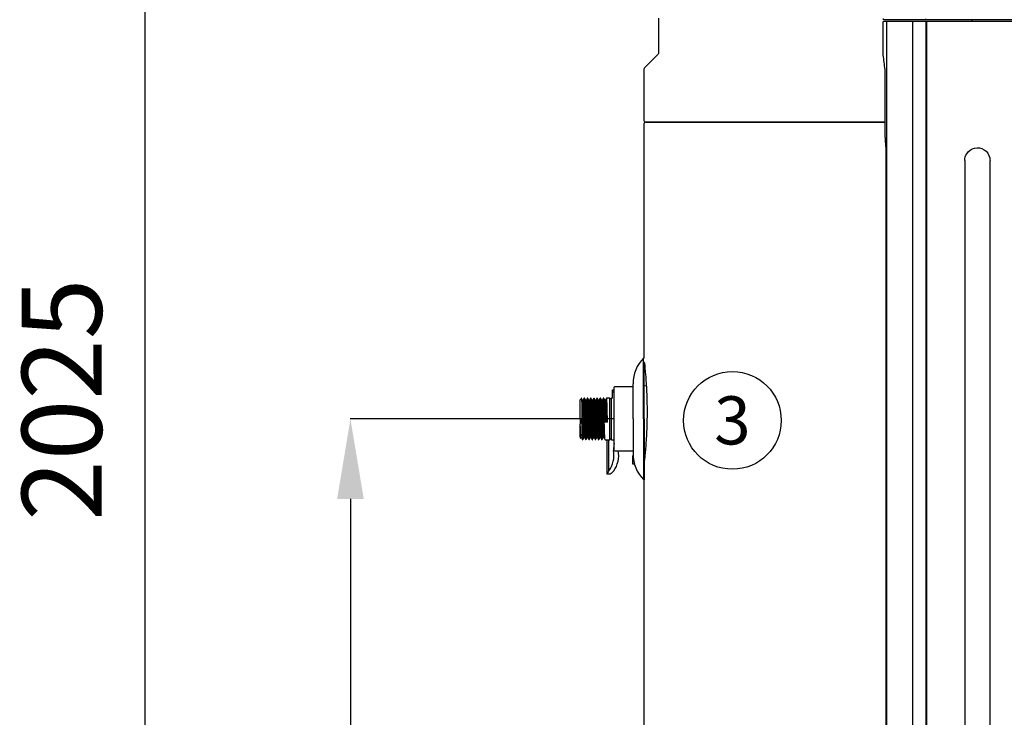
# Model space of a CAD drawing. Units: millimetres. Extents: x 537 to 3591, y 734 to 3320.
# Drawn here: x 705 to 1321, y 1673 to 2109 of the extents above; entities that cross this region are included whole.
import ezdxf
from ezdxf.enums import TextEntityAlignment as Align

# ---------------------------------------------------------------- set-up
doc = ezdxf.new("R2010")
doc.units = ezdxf.units.MM
doc.layers.add('1', color=7, linetype='Continuous')
doc.layers.add('22', color=7, linetype='Continuous')
doc.layers.add('wymiar', color=1, linetype='Continuous', lineweight=5)
doc.styles.add('SIMPLEX', font='simplex.shx', dxfattribs={"width": 0.7, "height": 2.5})
doc.styles.get("Standard").update_dxf_attribs({"font": 'arial.ttf'})
doc.dimstyles.new('ISO-25', dxfattribs={"dimtxt": 2.5, "dimasz": 2.5, "dimexe": 1.25, "dimexo": 0.625, "dimtad": 1, "dimtxsty": 'Standard', "dimcen": 2.5, "dimadec": 0, "dimazin": 0, "dimtfac": 1, "dimtmove": 0, "dimatfit": 3, "dimfxl": 1, "dimarcsym": 0})
doc.dimstyles.get("Standard").update_dxf_attribs({"dimtxt": 0.18, "dimasz": 0.18, "dimexe": 0.18, "dimexo": 0.0625, "dimgap": 0.09, "dimtad": 0, "dimtih": 1, "dimtoh": 1, "dimdec": 4, "dimzin": 0, "dimdsep": 46, "dimtxsty": 'Standard', "dimcen": 0.09, "dimadec": 0, "dimazin": 0, "dimtfac": 1, "dimtdec": 4, "dimtofl": 0, "dimtmove": 0, "dimatfit": 3, "dimfxl": 1, "dimtolj": 1, "dimtzin": 0, "dimarcsym": 0})

# ---------------------------------------------------------------- blocks, each defined once
blk = doc.blocks.new('*D43')
at = {"color": 1, "lineweight": -2}
for p, q in [((1055.57, 2957.18), (782.23, 2957.18)), ((783.48, 954.31), (783.48, 2907.18)), ((1176.9, 904.31), (782.23, 904.31))]:
    blk.add_line(p, q, dxfattribs=at)
at = {"color": 1}
for points in [[(791.81, 2907.18), (775.15, 2907.18), (783.48, 2957.18)], [(775.15, 954.31), (791.81, 954.31), (783.48, 904.31)]]:
    blk.add_solid(points, dxfattribs=at)
at = {"layer": 'Defpoints', "color": 0}
for p in [(783.48, 2957.18), (1056.19, 2957.18), (1177.52, 904.31)]:
    blk.add_point(p, dxfattribs=at)
at = {"insert": (737.95, 1871.22), "char_height": 50, "attachment_point": 5, "rotation": 90}
blk.add_mtext('2025', dxfattribs=at)
blk = doc.blocks.new('*D49')
at = {"layer": 'Defpoints', "color": 0}
for p in [(911.89, 1859.23), (1076.8, 1859.23), (1062.45, 904.31)]:
    blk.add_point(p, dxfattribs=at)
at = {"layer": 'wymiar', "color": 0, "lineweight": -2}
for p, q in [((1076.74, 1859.23), (911.71, 1859.23)), ((911.89, 1809.23), (911.89, 1439.19)), ((911.89, 954.31), (911.89, 1324.34)), ((1062.39, 904.31), (911.71, 904.31))]:
    blk.add_line(p, q, dxfattribs=at)
at = {"layer": 'wymiar', "color": 0}
for points in [[(920.23, 1809.23), (903.56, 1809.23), (911.89, 1859.23)], [(903.56, 954.31), (920.23, 954.31), (911.89, 904.31)]]:
    blk.add_solid(points, dxfattribs=at)
at = {"layer": 'wymiar', "color": 7, "insert": (911.89, 1381.77), "char_height": 50, "attachment_point": 5, "rotation": 90}
blk.add_mtext('\\A1;965', dxfattribs=at)

msp = doc.modelspace()

# ---------------------------------------------------------------- linework, layer by layer
msp.add_circle((1150.65, 1858.29), 30.54)
at = {"layer": '1', "color": 95, "linetype": 'Continuous'}
for p, q in [((1104.39, 2109.72), (1104.39, 2087.65)), ((1104.09, 2086.94), (1095.68, 2078.53)), ((1095.39, 2077.82), (1095.39, 2045.72)), ((1096.39, 2044.72), (1246.06, 2044.72)), ((1095.39, 1897.23), (1095.09, 1897.23)), ((1095.09, 1859.23), (1095.09, 1897.23)), ((1095.59, 1859.23), (1095.59, 1894.92)), ((1088.59, 1859.23), (1088.59, 1881.23)), ((1056.21, 1871.85), (1055.59, 1871.23)), ((1055.59, 1859.23), (1055.59, 1871.23)), ((1058.13, 1872.23), (1058.04, 1872.23)), ((1060.13, 1872.23), (1060.04, 1872.23)), ((1062.13, 1872.23), (1062.04, 1872.23)), ((1064.13, 1872.23), (1064.04, 1872.23)), ((1066.13, 1872.23), (1066.04, 1872.23)), ((1068.13, 1872.23), (1068.04, 1872.23)), ((1070.13, 1872.23), (1070.04, 1872.23)), ((1074.09, 1872.23), (1072.04, 1872.23)), ((1074.09, 1846.23), (1074.09, 1872.23)), ((1075.6, 1872.23), (1075.09, 1872.23)), ((1075.09, 1859.23), (1075.09, 1872.23)), ((1057.18, 1870.73), (1057, 1870.73)), ((1059.18, 1870.73), (1059, 1870.73)), ((1061.18, 1870.73), (1061, 1870.73)), ((1063.18, 1870.73), (1063, 1870.73)), ((1065.18, 1870.73), (1065, 1870.73)), ((1067.18, 1870.73), (1067, 1870.73)), ((1069.18, 1870.73), (1069, 1870.73)), ((1071.18, 1870.73), (1071, 1870.73)), ((1055.59, 1859.23), (1056.48, 1859.23)), ((1055.59, 1859.23), (1055.59, 1856.01)), ((1056.59, 1861), (1056.59, 1857.45)), ((1075.09, 1846.23), (1075.09, 1859.23)), ((1088.59, 1859.23), (1088.59, 1837.23)), ((1095.09, 1859.23), (1095.09, 1821.23)), ((1095.59, 1859.23), (1095.59, 1821.23)), ((1072.6, 1857.1), (1070.68, 1857.1)), ((1071.55, 1857.35), (1071.73, 1857.35)), ((1055.59, 1847.23), (1055.62, 1847.19)), ((1056, 1847.73), (1056.17, 1847.73)), ((1058, 1847.73), (1058.17, 1847.73)), ((1060, 1847.73), (1060.17, 1847.73)), ((1062, 1847.73), (1062.17, 1847.73)), ((1064, 1847.73), (1064.17, 1847.73)), ((1066, 1847.73), (1066.17, 1847.73)), ((1068, 1847.73), (1068.17, 1847.73)), ((1070, 1847.73), (1070.17, 1847.73)), ((1057.04, 1846.23), (1057.13, 1846.23)), ((1059.04, 1846.23), (1059.13, 1846.23)), ((1059.14, 1846.23), (1059.14, 1846.24)), ((1061.04, 1846.23), (1061.13, 1846.23)), ((1063.04, 1846.23), (1063.13, 1846.23)), ((1065.04, 1846.23), (1065.13, 1846.23)), ((1067.04, 1846.23), (1067.13, 1846.23)), ((1069.04, 1846.23), (1069.13, 1846.23)), ((1071.04, 1846.23), (1074.09, 1846.23)), ((1075.09, 1846.23), (1076.8, 1846.23)), ((1095.09, 1821.23), (1095.39, 1821.23))]:
    msp.add_line(p, q, dxfattribs=at)
at = {"layer": '1', "color": 9, "linetype": 'Continuous'}
for p, q in [((1244.82, 2087.72), (1244.82, 2107.22)), ((1245.35, 2107.72), (1247.72, 2107.72)), ((1247.72, 2108.72), (1245.48, 2108.72)), ((1247.23, 939.01), (1247.23, 2107.22)), ((1263.84, 2108.72), (1247.72, 2108.72)), ((1247.72, 2107.72), (1263.84, 2107.72)), ((1263.39, 988.69), (1263.39, 2107.22)), ((1271.98, 2108.72), (1263.84, 2108.72)), ((1263.84, 2107.72), (1271.99, 2107.72)), ((1271.56, 2107.22), (1271.56, 988.69)), ((1271.92, 2107.22), (1271.92, 988.69)), ((1272.34, 2108.72), (1271.98, 2108.72)), ((1271.99, 2107.72), (1272.36, 2107.72)), ((1470.43, 2108.72), (1272.34, 2108.72)), ((1272.36, 2107.72), (1470.42, 2107.72)), ((1300.26, 2108.52), (1300.26, 2107.92)), ((1246.07, 2034.99), (1246.07, 2077.72)), ((1246.62, 2022.2), (1246.62, 1043.3)), ((1295.92, 2020.69), (1295.92, 1236.69)), ((1311.72, 1236.69), (1311.72, 2020.69))]:
    msp.add_line(p, q, dxfattribs=at)
at = {"layer": '1', "color": 252, "linetype": 'Continuous'}
for p, q in [((1095.39, 2043.72), (1095.39, 1897.23)), ((1246.06, 2044.72), (1096.39, 2044.72)), ((1095.39, 1821.23), (1095.39, 1648.23))]:
    msp.add_line(p, q, dxfattribs=at)
at = {"layer": '1', "color": 43, "linetype": 'Continuous'}
for p, q in [((1072.2, 1846.23), (1072.2, 1824.63)), ((1073.27, 1846.23), (1073.27, 1826.48)), ((1076.32, 1839.63), (1076.8, 1839.63)), ((1088.29, 1836.13), (1088.29, 1831.13)), ((1088.29, 1836.13), (1088.61, 1836.13)), ((1088.29, 1831.13), (1089.41, 1831.13)), ((1073.22, 1824.63), (1072.26, 1824.63))]:
    msp.add_line(p, q, dxfattribs=at)
at = {"layer": '1', "color": 9, "linetype": 'Continuous', "extrusion": (0, 0, -1)}
msp.add_arc((-1300.06, 2107.92), 0.2, 180, 270, dxfattribs=at)
at = {"layer": '1', "color": 9, "linetype": 'Continuous'}
msp.add_arc((1300.46, 2108.52), 0.2, 90, 180, dxfattribs=at)
at = {"layer": '1', "color": 95, "linetype": 'Continuous', "extrusion": (0, 0, -1)}
for centre, radius, start, end in [((-1103.39, 2087.65), 1, 180, 224.9996), ((-1074.59, 1872.23), 0.5, 180, 0), ((-1074.59, 1846.23), 0.5, 0, 180)]:
    msp.add_arc(centre, radius, start, end, dxfattribs=at)
at = {"layer": '1', "color": 95, "linetype": 'Continuous'}
for centre, radius, start, end in [((1096.39, 2077.82), 1, 135.0004, 179.99969), ((1096.39, 2045.72), 1, 179.99969, 270), ((1111.53, 1881.23), 22.94, 135.7811, 180), ((1111.53, 1837.23), 22.94, 180, 224.2189)]:
    msp.add_arc(centre, radius, start, end, dxfattribs=at)
at = {"layer": '1', "color": 252, "linetype": 'Continuous'}
msp.add_arc((1096.39, 2043.72), 1, 90, 180, dxfattribs=at)
at = {"layer": '1', "color": 43, "linetype": 'Continuous'}
for centre, major_axis, start_param, end_param in [((1097.93, 1838.34), (0, 25), 1.349296, 1.50827), ((1063.6, 1836.5), (0, -15), 0.863291, 1.764669), ((1078.05, 1839.77), (0, 2), 1.50827, 1.764669), ((1066.6, 1836.5), (0, -15), 0.863291, 1.764669)]:
    msp.add_ellipse(centre, major_axis=major_axis, ratio=0.866025, start_param=start_param, end_param=end_param, dxfattribs=at)
at = {"layer": '1', "color": 9, "linetype": 'Continuous'}
for points, knots in [([(1244.82, 2107.22), (1244.82, 2107.27), (1244.83, 2107.32), (1244.86, 2107.41), (1244.88, 2107.45), (1244.93, 2107.53), (1244.97, 2107.57), (1245.05, 2107.63), (1245.1, 2107.66), (1245.21, 2107.7), (1245.28, 2107.72), (1245.35, 2107.72)], [0, 0, 0, 0, 0.1696, 0.1696, 0.338402, 0.338402, 0.518033, 0.518033, 0.727751, 0.727751, 1, 1, 1, 1]), ([(1245.48, 2108.72), (1245.4, 2108.72), (1245.33, 2108.73), (1245.19, 2108.79), (1245.13, 2108.83), (1245.04, 2108.93), (1245.01, 2108.97), (1244.97, 2109.07), (1244.95, 2109.12), (1244.95, 2109.19), (1244.95, 2109.2), (1244.95, 2109.22)], [0, 0, 0, 0, 0.294716, 0.294716, 0.572317, 0.572317, 0.761445, 0.761445, 0.952135, 0.952135, 1, 1, 1, 1]), ([(1271.98, 2108.72), (1271.98, 2108.72), (1271.98, 2108.72), (1271.92, 2108.72), (1271.87, 2108.73), (1271.77, 2108.77), (1271.73, 2108.8), (1271.67, 2108.87), (1271.64, 2108.9), (1271.59, 2108.98), (1271.57, 2109.03), (1271.55, 2109.12), (1271.54, 2109.17), (1271.54, 2109.22)], [0, 0, 0, 0, 0.005435, 0.005435, 0.264222, 0.264222, 0.474727, 0.474727, 0.656549, 0.656549, 0.827894, 0.827894, 1, 1, 1, 1]), ([(1271.99, 2107.72), (1271.99, 2107.72), (1271.99, 2107.72), (1271.94, 2107.72), (1271.88, 2107.7), (1271.79, 2107.66), (1271.75, 2107.63), (1271.68, 2107.57), (1271.65, 2107.53), (1271.61, 2107.45), (1271.59, 2107.41), (1271.57, 2107.32), (1271.56, 2107.27), (1271.56, 2107.22)], [0, 0, 0, 0, 0.005436, 0.005436, 0.264081, 0.264081, 0.4746, 0.4746, 0.656461, 0.656461, 0.82785, 0.82785, 1, 1, 1, 1]), ([(1246.07, 2077.72), (1246.03, 2078.05), (1245.99, 2078.38), (1245.57, 2081.73), (1245.2, 2084.73), (1244.82, 2087.72)], [0, 0, 0, 0, 0.099578, 0.099578, 1, 1, 1, 1]), ([(1246.07, 2034.99), (1246.07, 2034.79), (1246.08, 2034.59), (1246.09, 2034.22), (1246.1, 2034.05), (1246.12, 2033.81), (1246.13, 2033.74), (1246.13, 2033.67)], [0, 0, 0, 0, 0.401824, 0.401824, 0.801638, 0.801638, 1, 1, 1, 1]), ([(1295.92, 2020.69), (1295.93, 2022.19), (1296.34, 2023.68), (1298.25, 2026.75), (1300.05, 2028.03), (1304.1, 2028.96), (1306.27, 2028.58), (1309.8, 2026.32), (1311.08, 2024.48), (1311.66, 2021.87), (1311.72, 2021.28), (1311.71, 2020.69)], [0, 0, 0, 0, 0.17917, 0.17917, 0.42928, 0.42928, 0.67939, 0.67939, 0.9295, 0.9295, 1, 1, 1, 1])]:
    msp.add_open_spline(points, degree=3, knots=knots, dxfattribs=at)
msp.add_open_spline([(1246.13, 2033.67), (1246.45, 2030.66), (1246.62, 2026.46), (1246.62, 2022.2)], degree=3, dxfattribs=at)
at = {"layer": '1', "color": 252, "linetype": 'Continuous'}
msp.add_open_spline([(1095.58, 1894.53), (1095.61, 1894.3), (1095.64, 1894.04), (1095.84, 1892.13), (1096.09, 1889.75), (1096.6, 1883.69), (1096.85, 1880.11), (1097.11, 1874.21), (1097.19, 1872.18), (1097.28, 1868.02), (1097.31, 1865.86), (1097.31, 1859.5), (1097.2, 1855.22), (1096.85, 1847.39), (1096.6, 1843.77), (1096.22, 1839.27), (1096.1, 1837.9), (1095.86, 1835.54), (1095.76, 1834.54), (1095.64, 1833.44), (1095.61, 1833.18), (1095.58, 1832.95)], degree=3, knots=[0, 0, 0, 0, 0.02727, 0.02727, 0.184899, 0.184899, 0.342528, 0.342528, 0.421343, 0.421343, 0.500158, 0.500158, 0.657787, 0.657787, 0.815416, 0.815416, 0.894231, 0.894231, 0.973045, 0.973045, 1, 1, 1, 1], dxfattribs=at)
at = {"layer": '1', "color": 95, "linetype": 'Continuous'}
for points, degree in [([(1057.02, 1870.7), (1056.58, 1871.46), (1056.14, 1872.22)], 2), ([(1058.03, 1872.22), (1057.6, 1871.48), (1057.17, 1870.73)], 2), ([(1059.02, 1870.7), (1058.58, 1871.47), (1058.14, 1872.23)], 2), ([(1060.03, 1872.22), (1059.6, 1871.47), (1059.17, 1870.73)], 2), ([(1061.02, 1870.71), (1060.58, 1871.47), (1060.14, 1872.23)], 2), ([(1062.03, 1872.22), (1061.6, 1871.47), (1061.17, 1870.73)], 2), ([(1063.02, 1870.71), (1062.58, 1871.47), (1062.14, 1872.23)], 2), ([(1064.03, 1872.22), (1063.6, 1871.47), (1063.17, 1870.73)], 2), ([(1065.02, 1870.71), (1064.58, 1871.47), (1064.14, 1872.23)], 2), ([(1066.03, 1872.22), (1065.6, 1871.47), (1065.17, 1870.73)], 2), ([(1067.02, 1870.71), (1066.58, 1871.47), (1066.14, 1872.23)], 2), ([(1068.03, 1872.22), (1067.6, 1871.47), (1067.17, 1870.73)], 2), ([(1069.02, 1870.71), (1068.58, 1871.47), (1068.14, 1872.23)], 2), ([(1070.03, 1872.22), (1069.6, 1871.47), (1069.17, 1870.73)], 2), ([(1071.02, 1870.71), (1070.58, 1871.47), (1070.14, 1872.23)], 2), ([(1072.03, 1872.22), (1071.6, 1871.47), (1071.17, 1870.73)], 2), ([(1056.59, 1857.45), (1056.55, 1858.04), (1056.52, 1858.64), (1056.48, 1859.23)], 3), ([(1055.59, 1848.09), (1055.59, 1849.57), (1055.59, 1852.53), (1055.59, 1856.01)], 3), ([(1071.55, 1857.35), (1070.68, 1857.1)], 1), ([(1072.6, 1857.1), (1071.73, 1857.35)], 1), ([(1055.59, 1848.09), (1055.62, 1847.41), (1055.65, 1847.1), (1055.67, 1847.16)], 3), ([(1055.73, 1847.26), (1056.02, 1847.75)], 1), ([(1056.16, 1847.75), (1056.59, 1846.99), (1057.03, 1846.23)], 2), ([(1057.14, 1846.23), (1057.58, 1846.99), (1058.02, 1847.75)], 2), ([(1058.15, 1847.75), (1058.59, 1846.99), (1059.03, 1846.23)], 2), ([(1059.16, 1846.26), (1059.58, 1846.99), (1060, 1847.73)], 2), ([(1060.15, 1847.76), (1060.59, 1846.99), (1061.03, 1846.23)], 2), ([(1061.14, 1846.23), (1061.57, 1846.98), (1062, 1847.73)], 2), ([(1062.15, 1847.76), (1062.59, 1847), (1063.03, 1846.23)], 2), ([(1063.14, 1846.23), (1063.57, 1846.98), (1064, 1847.73)], 2), ([(1064.15, 1847.76), (1064.59, 1847), (1065.03, 1846.24)], 2), ([(1065.14, 1846.23), (1065.57, 1846.98), (1066, 1847.73)], 2), ([(1066.15, 1847.76), (1066.59, 1847), (1067.03, 1846.24)], 2), ([(1067.14, 1846.23), (1067.57, 1846.98), (1068, 1847.73)], 2), ([(1068.15, 1847.76), (1068.59, 1847), (1069.03, 1846.24)], 2), ([(1069.14, 1846.22), (1069.57, 1846.98), (1070, 1847.73)], 2), ([(1070.15, 1847.76), (1070.59, 1847), (1071.03, 1846.24)], 2)]:
    msp.add_open_spline(points, degree=degree, dxfattribs=at)
for points, knots in [([(1056.31, 1871.93), (1056.32, 1871.91), (1056.33, 1871.81), (1056.39, 1871.09), (1056.43, 1869.77), (1056.51, 1865.97), (1056.55, 1863.57), (1056.59, 1861)], [0, 0, 0, 0, 0.132038, 0.132038, 0.566019, 0.566019, 1, 1, 1, 1]), ([(1059.03, 1846.25), (1058.97, 1846.38), (1058.9, 1847.28), (1058.76, 1850.86), (1058.67, 1854), (1058.5, 1860.8), (1058.42, 1864.33), (1058.25, 1869.76), (1058.17, 1871.62), (1058.07, 1872.18), (1058.06, 1872.23), (1058.04, 1872.22)], [0, 0, 0, 0, 0.192532, 0.192532, 0.446532, 0.446532, 0.700532, 0.700532, 0.954531, 0.954531, 1, 1, 1, 1]), ([(1058.15, 1872.21), (1058.21, 1872.09), (1058.28, 1871.04), (1058.42, 1867.39), (1058.5, 1864.66), (1058.64, 1858.75), (1058.72, 1855.63), (1058.86, 1850.35), (1058.94, 1848.26), (1059.05, 1846.54), (1059.09, 1846.23), (1059.13, 1846.23)], [0, 0, 0, 0, 0.20768, 0.20768, 0.430993, 0.430993, 0.654307, 0.654307, 0.87762, 0.87762, 1, 1, 1, 1]), ([(1061.03, 1846.25), (1060.97, 1846.39), (1060.9, 1847.27), (1060.76, 1850.84), (1060.67, 1853.98), (1060.51, 1860.73), (1060.42, 1864.29), (1060.26, 1869.72), (1060.17, 1871.6), (1060.07, 1872.21), (1060.05, 1872.25), (1060.03, 1872.21)], [0, 0, 0, 0, 0.187687, 0.187687, 0.437937, 0.437937, 0.688187, 0.688187, 0.938437, 0.938437, 1, 1, 1, 1]), ([(1060.14, 1872.21), (1060.21, 1872.1), (1060.27, 1871.23), (1060.41, 1867.95), (1060.48, 1865.31), (1060.63, 1859.51), (1060.7, 1856.33), (1060.85, 1850.94), (1060.92, 1848.69), (1061.04, 1846.57), (1061.09, 1846.17), (1061.14, 1846.25)], [0, 0, 0, 0, 0.188146, 0.188146, 0.408459, 0.408459, 0.628771, 0.628771, 0.849084, 0.849084, 1, 1, 1, 1]), ([(1063.03, 1846.25), (1062.97, 1846.39), (1062.9, 1847.27), (1062.76, 1850.81), (1062.67, 1853.96), (1062.51, 1860.67), (1062.43, 1864.23), (1062.26, 1869.71), (1062.17, 1871.59), (1062.07, 1872.21), (1062.05, 1872.25), (1062.03, 1872.2)], [0, 0, 0, 0, 0.18664, 0.18664, 0.436828, 0.436828, 0.687015, 0.687015, 0.937203, 0.937203, 1, 1, 1, 1]), ([(1062.14, 1872.21), (1062.2, 1872.11), (1062.26, 1871.4), (1062.39, 1868.51), (1062.46, 1865.98), (1062.61, 1860.26), (1062.68, 1857.09), (1062.83, 1851.53), (1062.9, 1849.18), (1063.03, 1846.68), (1063.09, 1846.16), (1063.14, 1846.24)], [0, 0, 0, 0, 0.170521, 0.170521, 0.390833, 0.390833, 0.611146, 0.611146, 0.831459, 0.831459, 1, 1, 1, 1]), ([(1065.03, 1846.25), (1064.97, 1846.4), (1064.9, 1847.27), (1064.76, 1850.77), (1064.68, 1853.89), (1064.51, 1860.66), (1064.43, 1864.21), (1064.26, 1869.68), (1064.18, 1871.58), (1064.07, 1872.21), (1064.05, 1872.25), (1064.03, 1872.2)], [0, 0, 0, 0, 0.185092, 0.185092, 0.435218, 0.435218, 0.685343, 0.685343, 0.935468, 0.935468, 1, 1, 1, 1]), ([(1064.14, 1872.21), (1064.19, 1872.13), (1064.25, 1871.55), (1064.37, 1869.02), (1064.44, 1866.61), (1064.59, 1860.99), (1064.66, 1857.82), (1064.81, 1852.16), (1064.88, 1849.68), (1065.02, 1846.81), (1065.08, 1846.16), (1065.14, 1846.24)], [0, 0, 0, 0, 0.153778, 0.153778, 0.37409, 0.37409, 0.594403, 0.594403, 0.814716, 0.814716, 1, 1, 1, 1]), ([(1067.03, 1846.25), (1066.97, 1846.4), (1066.9, 1847.25), (1066.76, 1850.76), (1066.68, 1853.89), (1066.51, 1860.6), (1066.43, 1864.17), (1066.26, 1869.65), (1066.18, 1871.55), (1066.07, 1872.21), (1066.05, 1872.25), (1066.03, 1872.2)], [0, 0, 0, 0, 0.183479, 0.183479, 0.433792, 0.433792, 0.684104, 0.684104, 0.934417, 0.934417, 1, 1, 1, 1]), ([(1066.14, 1872.21), (1066.19, 1872.14), (1066.23, 1871.68), (1066.35, 1869.53), (1066.43, 1867.22), (1066.57, 1861.75), (1066.64, 1858.57), (1066.79, 1852.81), (1066.87, 1850.22), (1067.01, 1846.96), (1067.08, 1846.15), (1067.14, 1846.24)], [0, 0, 0, 0, 0.136124, 0.136124, 0.356388, 0.356388, 0.576652, 0.576652, 0.796916, 0.796916, 1, 1, 1, 1]), ([(1069.04, 1846.23), (1068.98, 1846.24), (1068.91, 1847.12), (1068.76, 1850.71), (1068.68, 1853.85), (1068.51, 1860.55), (1068.43, 1864.11), (1068.26, 1869.66), (1068.18, 1871.55), (1068.08, 1872.18), (1068.06, 1872.22), (1068.04, 1872.22)], [0, 0, 0, 0, 0.200299, 0.200299, 0.450361, 0.450361, 0.700424, 0.700424, 0.950487, 0.950487, 1, 1, 1, 1]), ([(1068.14, 1872.22), (1068.18, 1872.16), (1068.22, 1871.81), (1068.33, 1869.97), (1068.41, 1867.82), (1068.56, 1862.46), (1068.63, 1859.33), (1068.77, 1853.46), (1068.85, 1850.79), (1068.99, 1847.11), (1069.07, 1846.14), (1069.14, 1846.23)], [0, 0, 0, 0, 0.118944, 0.118944, 0.339209, 0.339209, 0.559473, 0.559473, 0.779738, 0.779738, 1, 1, 1, 1]), ([(1071.03, 1846.26), (1070.97, 1846.4), (1070.91, 1847.25), (1070.76, 1850.67), (1070.68, 1853.78), (1070.51, 1860.56), (1070.43, 1864.11), (1070.26, 1869.6), (1070.18, 1871.53), (1070.07, 1872.21), (1070.05, 1872.26), (1070.03, 1872.2)], [0, 0, 0, 0, 0.181341, 0.181341, 0.431466, 0.431466, 0.68159, 0.68159, 0.931715, 0.931715, 1, 1, 1, 1]), ([(1070.14, 1872.21), (1070.17, 1872.17), (1070.21, 1871.91), (1070.32, 1870.41), (1070.39, 1868.36), (1070.54, 1863.21), (1070.61, 1860.09), (1070.68, 1857.1)], [0, 0, 0, 0, 0.186663, 0.186663, 0.593332, 0.593332, 1, 1, 1, 1]), ([(1072.6, 1857.1), (1072.51, 1860.49), (1072.43, 1864.06), (1072.26, 1869.56), (1072.18, 1871.5), (1072.07, 1872.21), (1072.05, 1872.26), (1072.03, 1872.2)], [0, 0, 0, 0, 0.438981, 0.438981, 0.877962, 0.877962, 1, 1, 1, 1]), ([(1058, 1847.74), (1057.94, 1847.74), (1057.89, 1848.25), (1057.75, 1850.71), (1057.67, 1853.24), (1057.5, 1859.08), (1057.42, 1862.28), (1057.25, 1867.5), (1057.17, 1869.49), (1057.06, 1870.53), (1057.04, 1870.67), (1057.01, 1870.71)], [0, 0, 0, 0, 0.167472, 0.167472, 0.421214, 0.421214, 0.674956, 0.674956, 0.928699, 0.928699, 1, 1, 1, 1]), ([(1057.18, 1870.73), (1057.18, 1870.73), (1057.18, 1870.73), (1057.27, 1870.68), (1057.35, 1869.38), (1057.52, 1865.05), (1057.6, 1862.01), (1057.77, 1855.99), (1057.85, 1853.02), (1058.01, 1849.02), (1058.09, 1847.9), (1058.16, 1847.75)], [0, 0, 0, 0, 0.004849, 0.004849, 0.260147, 0.260147, 0.515445, 0.515445, 0.770743, 0.770743, 1, 1, 1, 1]), ([(1060.01, 1847.75), (1059.95, 1847.65), (1059.89, 1848.19), (1059.74, 1850.85), (1059.66, 1853.43), (1059.49, 1859.22), (1059.41, 1862.43), (1059.25, 1867.61), (1059.16, 1869.57), (1059.06, 1870.55), (1059.03, 1870.67), (1059.01, 1870.71)], [0, 0, 0, 0, 0.184065, 0.184065, 0.433815, 0.433815, 0.683565, 0.683565, 0.933315, 0.933315, 1, 1, 1, 1]), ([(1059.18, 1870.73), (1059.18, 1870.73), (1059.19, 1870.73), (1059.27, 1870.61), (1059.35, 1869.28), (1059.52, 1864.81), (1059.61, 1861.77), (1059.77, 1855.75), (1059.86, 1852.79), (1060.01, 1848.98), (1060.09, 1847.9), (1060.16, 1847.75)], [0, 0, 0, 0, 0.011237, 0.011237, 0.2666, 0.2666, 0.521962, 0.521962, 0.777325, 0.777325, 1, 1, 1, 1]), ([(1062.01, 1847.75), (1061.95, 1847.65), (1061.89, 1848.23), (1061.74, 1850.96), (1061.66, 1853.57), (1061.49, 1859.42), (1061.41, 1862.61), (1061.24, 1867.75), (1061.16, 1869.67), (1061.05, 1870.57), (1061.03, 1870.68), (1061.01, 1870.71)], [0, 0, 0, 0, 0.189029, 0.189029, 0.438405, 0.438405, 0.687781, 0.687781, 0.937158, 0.937158, 1, 1, 1, 1]), ([(1061.18, 1870.73), (1061.18, 1870.73), (1061.19, 1870.72), (1061.28, 1870.54), (1061.36, 1869.13), (1061.53, 1864.63), (1061.61, 1861.57), (1061.78, 1855.49), (1061.86, 1852.59), (1062.02, 1848.92), (1062.09, 1847.91), (1062.16, 1847.75)], [0, 0, 0, 0, 0.018134, 0.018134, 0.273562, 0.273562, 0.52899, 0.52899, 0.784418, 0.784418, 1, 1, 1, 1]), ([(1064.01, 1847.74), (1063.95, 1847.65), (1063.88, 1848.25), (1063.73, 1851.11), (1063.65, 1853.75), (1063.49, 1859.59), (1063.4, 1862.78), (1063.24, 1867.86), (1063.15, 1869.74), (1063.05, 1870.59), (1063.03, 1870.68), (1063.01, 1870.71)], [0, 0, 0, 0, 0.192509, 0.192509, 0.442197, 0.442197, 0.691885, 0.691885, 0.941573, 0.941573, 1, 1, 1, 1]), ([(1063.18, 1870.73), (1063.19, 1870.73), (1063.19, 1870.72), (1063.29, 1870.46), (1063.37, 1868.98), (1063.54, 1864.41), (1063.62, 1861.31), (1063.79, 1855.3), (1063.87, 1852.41), (1064.02, 1848.85), (1064.09, 1847.9), (1064.16, 1847.75)], [0, 0, 0, 0, 0.024299, 0.024299, 0.280053, 0.280053, 0.535807, 0.535807, 0.791561, 0.791561, 1, 1, 1, 1]), ([(1066.01, 1847.74), (1065.94, 1847.65), (1065.88, 1848.3), (1065.73, 1851.23), (1065.65, 1853.9), (1065.48, 1859.76), (1065.4, 1862.93), (1065.23, 1868.01), (1065.15, 1869.83), (1065.05, 1870.61), (1065.03, 1870.69), (1065.01, 1870.71)], [0, 0, 0, 0, 0.197307, 0.197307, 0.446745, 0.446745, 0.696184, 0.696184, 0.945623, 0.945623, 1, 1, 1, 1]), ([(1065.18, 1870.73), (1065.19, 1870.73), (1065.2, 1870.71), (1065.29, 1870.39), (1065.37, 1868.87), (1065.54, 1864.17), (1065.63, 1861.06), (1065.79, 1855.07), (1065.88, 1852.2), (1066.03, 1848.8), (1066.09, 1847.9), (1066.16, 1847.75)], [0, 0, 0, 0, 0.031172, 0.031172, 0.286665, 0.286665, 0.542157, 0.542157, 0.79765, 0.79765, 1, 1, 1, 1]), ([(1068.01, 1847.74), (1067.94, 1847.65), (1067.88, 1848.33), (1067.73, 1851.37), (1067.64, 1854.05), (1067.48, 1859.96), (1067.39, 1863.13), (1067.23, 1868.1), (1067.14, 1869.91), (1067.04, 1870.62), (1067.03, 1870.69), (1067.01, 1870.71)], [0, 0, 0, 0, 0.201245, 0.201245, 0.450622, 0.450622, 0.699999, 0.699999, 0.949375, 0.949375, 1, 1, 1, 1]), ([(1067.18, 1870.72), (1067.19, 1870.73), (1067.2, 1870.7), (1067.3, 1870.3), (1067.38, 1868.71), (1067.55, 1863.97), (1067.63, 1860.85), (1067.8, 1854.82), (1067.88, 1852), (1068.03, 1848.75), (1068.09, 1847.91), (1068.16, 1847.76)], [0, 0, 0, 0, 0.0381, 0.0381, 0.293788, 0.293788, 0.549477, 0.549477, 0.805166, 0.805166, 1, 1, 1, 1]), ([(1070.01, 1847.74), (1069.94, 1847.66), (1069.87, 1848.38), (1069.72, 1851.5), (1069.64, 1854.23), (1069.47, 1860.12), (1069.39, 1863.27), (1069.22, 1868.24), (1069.14, 1869.99), (1069.04, 1870.64), (1069.02, 1870.69), (1069.01, 1870.71)], [0, 0, 0, 0, 0.205443, 0.205443, 0.455069, 0.455069, 0.704695, 0.704695, 0.954321, 0.954321, 1, 1, 1, 1]), ([(1069.18, 1870.72), (1069.19, 1870.73), (1069.21, 1870.69), (1069.31, 1870.21), (1069.39, 1868.55), (1069.56, 1863.75), (1069.64, 1860.61), (1069.81, 1854.59), (1069.89, 1851.8), (1070.04, 1848.68), (1070.1, 1847.9), (1070.16, 1847.76)], [0, 0, 0, 0, 0.04428, 0.04428, 0.30023, 0.30023, 0.556181, 0.556181, 0.812132, 0.812132, 1, 1, 1, 1]), ([(1071.55, 1857.35), (1071.47, 1860.34), (1071.38, 1863.47), (1071.22, 1868.34), (1071.13, 1870.06), (1071.04, 1870.65), (1071.02, 1870.7), (1071.01, 1870.72)], [0, 0, 0, 0, 0.461468, 0.461468, 0.922936, 0.922936, 1, 1, 1, 1]), ([(1071.18, 1870.72), (1071.19, 1870.73), (1071.21, 1870.68), (1071.31, 1870.1), (1071.4, 1868.39), (1071.56, 1863.51), (1071.65, 1860.35), (1071.73, 1857.35)], [0, 0, 0, 0, 0.091325, 0.091325, 0.545663, 0.545663, 1, 1, 1, 1]), ([(1056.59, 1861), (1056.66, 1858), (1056.74, 1854.91), (1056.88, 1849.82), (1056.96, 1847.85), (1057.07, 1846.4), (1057.11, 1846.18), (1057.14, 1846.25)], [0, 0, 0, 0, 0.395257, 0.395257, 0.790515, 0.790515, 1, 1, 1, 1]), ([(1056, 1847.74), (1055.94, 1847.74), (1055.89, 1848.23), (1055.75, 1850.6), (1055.67, 1853.11), (1055.59, 1856.01)], [0, 0, 0, 0, 0.391725, 0.391725, 1, 1, 1, 1]), ([(1057.04, 1846.23), (1056.97, 1846.24), (1056.91, 1847.17), (1056.75, 1850.91), (1056.67, 1854.05), (1056.59, 1857.45)], [0, 0, 0, 0, 0.451756, 0.451756, 1, 1, 1, 1])]:
    msp.add_open_spline(points, degree=3, knots=knots, dxfattribs=at)
at = {"layer": '1', "color": 43, "linetype": 'Continuous'}
for points, knots in [([(1072.2, 1824.66), (1072.2, 1824.67), (1072.2, 1824.69), (1072.22, 1824.74), (1072.24, 1824.79), (1072.27, 1824.85)], [0, 0, 0, 0, 0.405006, 0.405006, 1, 1, 1, 1]), ([(1074.31, 1824.85), (1074.16, 1824.77), (1074.01, 1824.72), (1073.63, 1824.64), (1073.41, 1824.63), (1073.22, 1824.63)], [0, 0, 0, 0, 0.392343, 0.392343, 1, 1, 1, 1]), ([(1074.31, 1824.85), (1074.66, 1825.06), (1075.02, 1825.31), (1075.54, 1825.74), (1075.73, 1825.9), (1075.9, 1826.08)], [0, 0, 0, 0, 0.635826, 0.635826, 1, 1, 1, 1])]:
    msp.add_open_spline(points, degree=3, knots=knots, dxfattribs=at)
for points in [[(1072.26, 1824.63), (1072.23, 1824.63), (1072.22, 1824.63), (1072.21, 1824.64)], [(1072.99, 1826.08), (1072.67, 1825.6), (1072.39, 1825.18), (1072.27, 1824.85)], [(1073.47, 1826.75), (1073.3, 1826.52), (1073.14, 1826.29), (1072.99, 1826.08)], [(1075.9, 1826.08), (1076.11, 1826.29), (1076.3, 1826.52), (1076.47, 1826.75)]]:
    msp.add_open_spline(points, degree=3, dxfattribs=at)
at = {"layer": '22', "color": 252, "linetype": 'Continuous'}
for p, q in [((1075.6, 1877.33), (1076.8, 1877.33)), ((1075.6, 1876.23), (1075.6, 1877.33)), ((1076.8, 1839.43), (1076.8, 1879.03)), ((1088.59, 1879.23), (1077, 1879.23)), ((1097.13, 1879.78), (1095.59, 1879.65)), ((1075.6, 1876.23), (1076.8, 1876.23)), ((1075.6, 1872.2), (1075.6, 1876.23)), ((1077, 1839.23), (1088.59, 1839.23)), ((1095.59, 1838.81), (1096.17, 1838.76))]:
    msp.add_line(p, q, dxfattribs=at)
for centre, start, end in [((1077, 1879.03), 90, 180), ((1077, 1839.43), 180, 270)]:
    msp.add_arc(centre, 0.2, start, end, dxfattribs=at)

# ---------------------------------------------------------------- texts
at = {"style": 'SIMPLEX'}
msp.add_text('3', height=30.08, dxfattribs=at).set_placement((1150.65, 1858.29), align=Align.MIDDLE_CENTER)

# ---------------------------------------------------------------- dimensions: what is measured, and where the dimension line sits
dim = msp.add_linear_dim(base=(783.48, 2957.18), p1=(1177.52, 904.31), p2=(1056.19, 2957.18), angle=90, text='2025', dimstyle='ISO-25', override={"dimtxt": 50, "dimasz": 50, "dimgap": 20, "dimdec": 0, "dimclrd": 1, "dimclre": 1, "dimclrt": 256})
dim.commit()
dim.dimension.update_dxf_attribs({"geometry": '*D43', "text_midpoint": (783.48, 1871.22), "dimtype": 160})
at = {"layer": 'wymiar'}
dim = msp.add_linear_dim(base=(911.89, 1859.23), p1=(1062.45, 904.31), p2=(1076.8, 1859.23), angle=90, text='965', dimstyle='Standard', override={"dimtxt": 50, "dimasz": 50, "dimgap": 2, "dimtih": 0, "dimtoh": 0, "dimdec": 0, "dimclrt": 7, "dimtmove": 1}, dxfattribs=at)
dim.commit()
dim.dimension.update_dxf_attribs({"geometry": '*D49', "text_midpoint": (911.89, 1381.77)})

doc.saveas('drawing.dxf')
